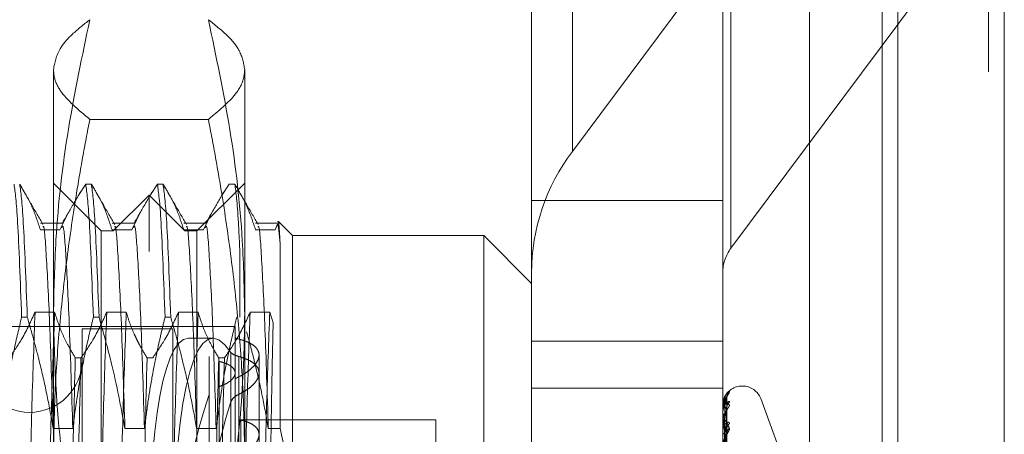
# Model space of a CAD drawing. Units: inches. Extents: x 0 to 23.4, y 0 to 16.5.
# Drawn here: x 12.1 to 12.3, y 9.7 to 9.8 of the extents above; entities that cross this region are included whole.
import ezdxf

# ---------------------------------------------------------------- set-up
doc = ezdxf.new("R2010")
doc.units = ezdxf.units.IN
doc.header["$MEASUREMENT"] = 0
doc.linetypes.add('HIDDEN', pattern=[0.07500000000000001, 0.05, -0.025])

msp = doc.modelspace()

# ---------------------------------------------------------------- linework, layer by layer
at = {"color": 7, "linetype": 'Continuous', "lineweight": 15}
for p, q in [((12.2507384073, 10.9263546017), (12.2507384073, 4.9637046017)), ((12.2726634073, 10.9263546017), (12.2726634073, 4.9637046017)), ((12.2325777292, 10.9071940678), (12.2325777292, 4.9828651356)), ((12.2474884073, 10.6559671017), (12.2474884073, 5.2340921017))]:
    msp.add_line(p, q, dxfattribs=at)
at = {"color": 7, "linetype": 'HIDDEN', "lineweight": 0}
for p, q in [((12.2694134073, 4.9637046017), (12.2694134073, 10.9263546017)), ((12.2726634073, 10.9263546017), (12.2726634073, 4.9637046017)), ((12.1969027292, 4.9828651356), (12.1969027292, 10.9071940678)), ((12.2474884073, 5.2340921017), (12.2474884073, 10.6559671017)), ((12.1837419811, 9.8283492992), (12.1837419811, 9.7473344277)), ((12.2326884221, 9.8130653361), (12.1837419811, 9.7473344277)), ((12.2163729418, 9.7273652357), (12.2163729418, 9.8083801073)), ((12.1753180835, 9.7223729377), (12.1753180835, 9.8033878093)), ((12.2146881622, 9.8033878093), (12.2146881622, 9.7223729377)), ((12.2163729418, 9.7273652357), (12.2653193827, 9.7930961442)), ((12.0768928866, 9.6829606494), (12.0768928866, 9.7642071381)), ((12.1162629654, 9.7642071381), (12.1162629654, 9.6829606494)), ((12.1087813091, 9.7539353244), (12.084374543, 9.7539353244)), ((12.0867354063, 9.7309547986), (12.0768928866, 9.7407973182)), ((12.0835351085, 9.7405911189), (12.082098702, 9.7383907614)), ((12.0835351085, 9.7405911189), (12.0846989418, 9.7405911189)), ((12.098298888, 9.7405911189), (12.0968624816, 9.7383907614)), ((12.098298888, 9.7405911189), (12.0994627214, 9.7405911189)), ((12.1162629654, 9.7407973182), (12.1064204457, 9.7309547986)), ((12.1130626675, 9.7405911189), (12.1116262611, 9.7383907614)), ((12.1130626675, 9.7405911189), (12.1142265009, 9.7405911189)), ((12.096577926, 9.7383366883), (12.0891960362, 9.7309547986)), ((12.096577926, 9.5267225151), (12.096577926, 9.7383366883)), ((12.1039598158, 9.7309547986), (12.096577926, 9.7383366883)), ((12.1753180835, 9.7372162702), (12.2146881622, 9.7372162702)), ((12.0801274852, 9.7349820022), (12.0782297009, 9.7311796543)), ((12.0948912648, 9.7349820022), (12.0929934805, 9.7311796543)), ((12.1096550443, 9.7349820022), (12.10775726, 9.7311796543)), ((12.0786041822, 9.732511147), (12.0741978012, 9.732511147)), ((12.0782297009, 9.7311796543), (12.0741978012, 9.7311796543)), ((12.0933679617, 9.732511147), (12.0889615807, 9.732511147)), ((12.0929934805, 9.7311796543), (12.0889615807, 9.7311796543)), ((12.1081317413, 9.732511147), (12.1037253602, 9.732511147)), ((12.10775726, 9.7311796543), (12.1037253602, 9.7311796543)), ((12.1235648847, 9.732511147), (12.1184891397, 9.732511147)), ((12.1225210395, 9.7311796543), (12.1184891397, 9.7311796543)), ((12.1229418109, 9.7321798257), (12.1225210395, 9.7311796543)), ((12.1261054851, 9.7299705466), (12.1232032101, 9.7328728215)), ((12.0867354063, 9.6698859333), (12.0867354063, 9.7309547986)), ((12.0891960362, 9.7309547986), (12.0867354063, 9.7309547986)), ((12.0891960362, 9.5341044048), (12.0891960362, 9.7309547986)), ((12.1039598158, 9.5341044048), (12.1039598158, 9.7309547986)), ((12.1064204457, 9.7309547986), (12.1039598158, 9.7309547986)), ((12.1064204457, 9.7309547986), (12.1064204457, 9.6698859333)), ((12.1261054851, 9.7299705466), (12.1261054851, 9.66951237)), ((12.1654755638, 9.7299705466), (12.1261054851, 9.7299705466)), ((12.1654755638, 9.66951237), (12.1654755638, 9.7299705466)), ((12.1753180835, 9.7201280269), (12.1654755638, 9.7299705466)), ((12.1235648847, 9.6902324044), (12.1235648847, 9.7280920665)), ((12.1152787134, 9.7264336468), (12.1152787134, 9.7131739811)), ((12.1753180835, 9.7223729377), (12.1753180835, 9.7082555565)), ((12.2146881622, 9.7082555565), (12.2146881622, 9.7223729377)), ((12.0715016446, 9.7131739811), (12.0703378112, 9.7131739811)), ((12.0730954424, 9.7141794391), (12.0771273422, 9.7141794391)), ((12.0862654241, 9.7131739811), (12.0851015907, 9.7131739811)), ((12.087859222, 9.7141794391), (12.0918911217, 9.7141794391)), ((12.1010292036, 9.7131739811), (12.0998653703, 9.7131739811)), ((12.1026230015, 9.7141794391), (12.1066549013, 9.7141794391)), ((12.1066549013, 9.7141794391), (12.1063087223, 9.7038656918)), ((12.117386781, 9.7141794391), (12.1214186808, 9.7141794391)), ((12.1214186808, 9.7141794391), (12.1221207147, 9.7119953822)), ((12.1142944614, 9.7112697592), (11.9637039103, 9.7112697592)), ((12.0827983985, 9.7107776332), (12.0827983985, 9.5995004618)), ((12.1014991859, 9.7107776332), (12.0827983985, 9.7107776332)), ((12.1014991859, 9.7107776332), (12.1014991859, 9.5995004618)), ((12.1142944614, 9.7112697592), (12.1142944614, 9.6723022606)), ((12.1097141089, 9.7088091293), (12.104709536, 9.7088091293)), ((12.1753180835, 9.7082555565), (12.2146881622, 9.7082555565)), ((12.1753180835, 9.6747733524), (12.1753180835, 9.7082555565)), ((12.2146881622, 9.6747733524), (12.2146881622, 9.7082555565)), ((12.0825538144, 9.7047679745), (12.0813899811, 9.7047679745)), ((12.0973175939, 9.7047679745), (12.0961537606, 9.7047679745)), ((12.1089378341, 9.680268718), (12.1089378341, 9.7050951054)), ((12.1120813735, 9.7047679745), (12.1109175401, 9.7047679745)), ((12.1134372728, 9.7058984305), (12.1134372728, 9.6808712994)), ((12.1150297394, 9.6802512781), (12.1150297394, 9.7050732384)), ((12.1192157213, 9.701680459), (12.1192157213, 9.7053780421)), ((12.1110313293, 9.7040429404), (12.1110313293, 9.6793818996)), ((12.1192157213, 9.6771280256), (12.1192157213, 9.701680459)), ((12.1110313293, 9.6742102117), (12.1110313293, 9.6988712524)), ((12.2188212034, 9.6989666096), (12.2186251701, 9.6989666096)), ((12.2186251701, 9.5661217977), (12.2186251701, 9.6987170442)), ((12.2188212034, 9.5663421592), (12.2188212034, 9.6989374057)), ((12.1089378341, 9.6972305494), (12.1089378341, 9.672404162)), ((12.1150297394, 9.6972680434), (12.1150297394, 9.6724460831)), ((12.1753180835, 9.6985142935), (12.2146881622, 9.6985142935)), ((12.2150415678, 9.661952676), (12.2155242948, 9.6967072844)), ((12.1134372728, 9.6706989504), (12.1134372728, 9.6957260814)), ((12.2146881622, 9.6949764081), (12.2146881622, 9.6949696204)), ((12.2146937803, 9.6949815832), (12.2146937803, 9.694373378)), ((12.2147549875, 9.6948203684), (12.214725489, 9.6943613026)), ((12.2150413671, 9.6618842053), (12.2155239294, 9.6964248774)), ((12.2150417712, 9.6609569774), (12.215524666, 9.6946693864)), ((12.2260867238, 9.6865787894), (12.2225207807, 9.6963761377)), ((12.2225207807, 9.5687552376), (12.2225207807, 9.6963039658)), ((12.2146881622, 9.6943358132), (12.2146881622, 9.6943593286)), ((12.2146881622, 9.6933600128), (12.2146881622, 9.6933231673)), ((12.2146937803, 9.6943165626), (12.2146937803, 9.6915283987)), ((12.2150411542, 9.6607540292), (12.2155235421, 9.6938323569)), ((12.2155430809, 9.6939846659), (12.2155496855, 9.6941119866)), ((12.1556330441, 9.6919835778), (12.1154562133, 9.6919835778)), ((12.1154562133, 9.6919835778), (12.1154562133, 9.6808756118)), ((12.1556330441, 9.6808756118), (12.1556330441, 9.6919835778)), ((12.2146881622, 9.6914613807), (12.2146881622, 9.6915143493)), ((12.2146937803, 9.6914184002), (12.2146937803, 9.686551557)), ((12.0768289682, 9.6902324044), (12.080860868, 9.6902324044)), ((12.0915927477, 9.6902324044), (12.0956246475, 9.6902324044)), ((12.1063565272, 9.6902324044), (12.110388427, 9.6902324044)), ((12.1211203068, 9.6902324044), (12.1235648847, 9.6902324044)), ((12.2146881622, 9.6895450479), (12.2146881622, 9.6894794764)), ((12.2150419936, 9.6589330201), (12.2155250724, 9.6903847654))]:
    msp.add_line(p, q, dxfattribs=at)
for centre, radius, start, end in [((12.2170723635, 9.7221840562), 0.041754707185057, 142.9626007625, 179.7408159623), ((12.2230390182, 9.7223351614), 0.0083509414369641, 142.9626007624, 179.7408159624), ((12.0719716268, 9.7043799954), 0.0108267716535444, 180, 0), ((12.2186251701, 9.6950296017), 0.0039370078740166, 90, 155.1326554462), ((12.2188212034, 9.6950296017), 0.0039370078740166, 20, 90), ((12.2170252087, 9.6964945635), 0.001482159502425, 131.2967969498, 179.6252444532), ((12.2146955722, 9.6949740009), 7.7911514475e-06, 103.2965124305, 162.0030773755), ((12.2150479373, 9.6962401058), 0.0013204435687922, 254.1889807585, 272.4642630263), ((12.2150681393, 9.6939441588), 0.0005628041074526, 86.2741810978, 132.4657779049), ((12.2168578816, 9.6945868223), 0.001314860044825, 128.0735682676, 179.4556516321), ((12.2147261241, 9.6943364468), 3.79671924756e-05, 180.9562968162, 211.5822546995), ((12.2151075396, 9.6935652188), 0.0004842172029908, 209.9921896341, 269.6653428386), ((12.2151652514, 9.6913495896), 0.000504737337364, 96.8888426196, 160.9479794651), ((12.2148573538, 9.6914616386), 0.0001691917864862, 180.0873428635, 194.8066936632), ((12.2166883092, 9.690219911), 0.0011454738117759, 124.0437608876, 178.8136017628), ((12.2152384074, 9.6895998006), 0.0005632474569842, 192.3349210372, 256.268843289), ((12.2169029581, 9.6892137409), 0.0013602121701151, 128.9948837359, 178.7283424122)]:
    msp.add_arc(centre, radius, start, end, dxfattribs=at)
for centre, major_axis, start_param, end_param in [((12.1156638163, 9.6325296017), (-0.006119838817781443, 0.07627272379800056), 5.992688173929578, 8.817023023955267), ((12.1106592433, 9.6325296017), (-0.006119838817779667, 0.07627272379799878), 6.269828927529625, 8.853219087825341), ((12.1106592433, 9.6325296017), (0.006119838817779667, 0.07627272379799878), 0.5715588729440512, 1.739927536831475), ((12.1156638163, 9.6325296017), (0.006119838817779667, 0.07627272379800056), 0.6077549368136047, 1.783495060416571)]:
    msp.add_ellipse(centre, major_axis=major_axis, ratio=0.1664730181, start_param=start_param, end_param=end_param, dxfattribs=at)
for points, knots in [([(12.07689288664358, 9.764207138098765), (12.07716387784347, 9.765628681123827), (12.07762750645472, 9.76806074540788), (12.08058104587636, 9.77148579736652), (12.08310902020277, 9.77348042589963), (12.08437454295394, 9.774478951779583)], [0, 0, 0, 0, 0.4126342329939872, 0.7059603281418566, 1, 1, 1, 1]), ([(12.08437454295394, 9.774478951779583), (12.08279300207669, 9.766975867805801), (12.079623929309, 9.751941277529248), (12.07726083028297, 9.731641100658518), (12.07699823876902, 9.71889132166248), (12.07689288664358, 9.713776090420462)], [0, 0, 0, 0, 0.3736449977978019, 0.748705395061784, 1, 1, 1, 1]), ([(12.10878130907338, 9.774478951779583), (12.1101161966132, 9.773421620414313), (12.11278925150157, 9.771304359828479), (12.11561837990327, 9.767877013059392), (12.11603508757334, 9.765504534791377), (12.11626296538374, 9.764207138098767)], [0, 0, 0, 0, 0.3113120398226971, 0.6233889710096301, 1, 1, 1, 1]), ([(12.11626296538374, 9.713776090420465), (12.11615978252225, 9.718836452996591), (12.115901008252, 9.731527433008372), (12.11355278098912, 9.751828694468598), (12.11037414542644, 9.766917730863241), (12.10878130907338, 9.774478951779583)], [0, 0, 0, 0, 0.2485997764217692, 0.6234681302061849, 1, 1, 1, 1]), ([(12.08437454295395, 9.753935324417945), (12.08200969988913, 9.755916352283672), (12.07845734948226, 9.758892154462492), (12.07701149038757, 9.76233473865254), (12.07692031065667, 9.76377419470929), (12.07689288664358, 9.764207138098765)], [0, 0, 0, 0, 0.582022491936116, 0.8742854300997018, 1, 1, 1, 1]), ([(12.11626296538374, 9.764207138098767), (12.11623122484952, 9.763741671096742), (12.1161163819369, 9.76205752848365), (12.11444932341237, 9.758615423151001), (12.1108864378191, 9.755673536388931), (12.10878130907338, 9.753935324417942)], [0, 0, 0, 0, 0.1351523499138352, 0.4890053016845367, 1, 1, 1, 1]), ([(12.07689288664358, 9.682960649378002), (12.07695185973381, 9.687565396279034), (12.07706990109012, 9.696782321617619), (12.07801367103731, 9.710608610851743), (12.07948033819877, 9.724425927869838), (12.0811957121987, 9.736249685715006), (12.08286700353939, 9.746083301603935), (12.08387198593284, 9.751317754915636), (12.08437454295395, 9.753935324417945)], [0, 0, 0, 0, 0.1934452223929687, 0.3872026433206902, 0.5818069285260181, 0.7766484131782625, 0.888309577496853, 1, 1, 1, 1]), ([(12.10878130907338, 9.753935324417942), (12.10928374116622, 9.751318422168998), (12.1102887296846, 9.746083970087891), (12.11195482814145, 9.7362809944386), (12.11366420210696, 9.724507548475865), (12.11513210898255, 9.710723556675516), (12.11608363356808, 9.696866583802914), (12.11620315654549, 9.68759840860441), (12.11626296538374, 9.682960649378003)], [0, 0, 0, 0, 0.1116619868652597, 0.2233516058016722, 0.4168900886456047, 0.610644710646511, 0.8051681105638393, 1, 1, 1, 1]), ([(12.06877132896187, 9.74059111891215), (12.06901288410145, 9.738826775376765), (12.06950262580486, 9.735249651702507), (12.07005691426218, 9.720598665972684), (12.07033781120568, 9.713173981124054)], [0, 0, 0, 0, 0.4932296716721887, 1, 1, 1, 1]), ([(12.07150164455312, 9.713173981124056), (12.07122074760962, 9.720598665972684), (12.07066645915231, 9.735249651702507), (12.07017671744889, 9.738826775376765), (12.06993516230932, 9.74059111891215)], [0, 0, 0, 0, 0.5067703283277808, 0.9999999999999999, 0.9999999999999999, 0.9999999999999999, 0.9999999999999999]), ([(12.0741978011642, 9.731179654325434), (12.07371175442848, 9.73265924108984), (12.07298278110556, 9.73487832662407), (12.07145291906875, 9.738010945435533), (12.07048017539149, 9.739664601345813), (12.06993516230932, 9.740591118912146)], [0, 0, 0, 0, 0.4680233101994055, 0.7019417734271015, 1, 1, 1, 1]), ([(12.0747309367665, 9.732286550371885), (12.0739330222326, 9.733666255298557), (12.07233718387409, 9.736425681216824), (12.0707413724147, 9.739185425024619), (12.06994346203974, 9.740565304961905)], [0, 0, 0, 0, 0.4999970890822877, 0.9999999999999999, 0.9999999999999999, 0.9999999999999999, 0.9999999999999999]), ([(12.08253951076653, 9.739153017513862), (12.08204952501181, 9.738305732050863), (12.0807616735604, 9.736078773812194), (12.07947380298963, 9.733851602565817), (12.07867592544788, 9.732471797824973)], [0, 0, 0, 0, 0.3804676029791488, 1, 1, 1, 1]), ([(12.08353510848943, 9.740591118912146), (12.08377666362901, 9.738826775376761), (12.08426640533242, 9.735249651702507), (12.08482069378974, 9.720598665972684), (12.08510159073324, 9.713173981124056)], [0, 0, 0, 0, 0.4932296716721716, 0.9999999999999999, 0.9999999999999999, 0.9999999999999999, 0.9999999999999999]), ([(12.08626542408068, 9.713173981124054), (12.08598452713718, 9.720598665972682), (12.08543023867987, 9.735249651702507), (12.08494049697645, 9.738826775376761), (12.08469894183688, 9.740591118912146)], [0, 0, 0, 0, 0.506770328327803, 0.9999999999999999, 0.9999999999999999, 0.9999999999999999, 0.9999999999999999]), ([(12.08896158069176, 9.731179654325434), (12.08847553395604, 9.732659241089838), (12.08774656063312, 9.734878326624067), (12.08621669859631, 9.738010945435537), (12.08524395491905, 9.739664601345813), (12.08469894183688, 9.740591118912144)], [0, 0, 0, 0, 0.4680233101994502, 0.7019417734272999, 1, 1, 1, 1]), ([(12.08949471629406, 9.732286550371896), (12.08869680176016, 9.733666255298564), (12.08710096340165, 9.736425681216826), (12.08550515194227, 9.739185425024615), (12.0847072415673, 9.740565304961898)], [0, 0, 0, 0, 0.4999970890823061, 1, 1, 1, 1]), ([(12.09730329029409, 9.739153017513868), (12.09681330453937, 9.738305732050865), (12.09552545308796, 9.736078773812197), (12.09423758251719, 9.733851602565819), (12.09343970497543, 9.732471797824976)], [0, 0, 0, 0, 0.3804676029796503, 1, 1, 1, 1]), ([(12.09829888801699, 9.740591118912146), (12.09854044315657, 9.738826775376761), (12.09903018485998, 9.735249651702505), (12.09958447331729, 9.720598665972682), (12.0998653702608, 9.713173981124054)], [0, 0, 0, 0, 0.4932296716722031, 0.9999999999999999, 0.9999999999999999, 0.9999999999999999, 0.9999999999999999]), ([(12.10102920360824, 9.713173981124053), (12.10074830666474, 9.72059866597268), (12.10019401820743, 9.735249651702503), (12.09970427650401, 9.738826775376761), (12.09946272136443, 9.740591118912144)], [0, 0, 0, 0, 0.5067703283278642, 0.9999999999999999, 0.9999999999999999, 0.9999999999999999, 0.9999999999999999]), ([(12.10372536021932, 9.731179654325436), (12.1032393134836, 9.73265924108984), (12.10251034016068, 9.734878326624068), (12.10098047812387, 9.738010945435533), (12.10000773444661, 9.739664601345813), (12.09946272136444, 9.740591118912144)], [0, 0, 0, 0, 0.4680233101994578, 0.7019417734271183, 1, 1, 1, 1]), ([(12.10425849582162, 9.732286550371887), (12.10346058128772, 9.733666255298557), (12.10186474292921, 9.736425681216822), (12.10026893146982, 9.739185425024617), (12.09947102109486, 9.740565304961901)], [0, 0, 0, 0, 0.4999970890823097, 1, 1, 1, 1]), ([(12.11206706982166, 9.739153017513882), (12.11157708406694, 9.738305732050874), (12.11028923261552, 9.7360787738122), (12.10900136204475, 9.733851602565815), (12.108203484503, 9.73247179782497)], [0, 0, 0, 0, 0.3804676029811824, 0.9999999999999999, 0.9999999999999999, 0.9999999999999999, 0.9999999999999999]), ([(12.11527871341524, 9.726433646842596), (12.11517381679485, 9.728632889434532), (12.11480268988006, 9.736413865742746), (12.11446718062655, 9.738846239706179), (12.11422650089199, 9.740591118912144)], [0, 0, 0, 0, 0.2826435276015866, 1, 1, 1, 1]), ([(12.11848913974688, 9.731179654325434), (12.11803497176812, 9.732571590861511), (12.11729225691145, 9.734847867466735), (12.11576484226985, 9.737981003152917), (12.11473946690946, 9.739720765487744), (12.114226500892, 9.740591118912148)], [0, 0, 0, 0, 0.4402664732983436, 0.719981297465232, 0.9999999999999999, 0.9999999999999999, 0.9999999999999999, 0.9999999999999999]), ([(12.11902227534918, 9.732286550371889), (12.11822436081528, 9.73366625529856), (12.11662852245677, 9.736425681216826), (12.11503271099738, 9.739185425024623), (12.11423480062241, 9.740565304961907)], [0, 0, 0, 0, 0.4999970890823108, 0.9999999999999999, 0.9999999999999999, 0.9999999999999999, 0.9999999999999999]), ([(12.07682896819478, 9.69023240443351), (12.07660314082065, 9.697493275378662), (12.07615098289467, 9.712031195593179), (12.075447768602, 9.72557758414757), (12.07501141218703, 9.732259296683592), (12.07476323339826, 9.73180231609576), (12.07472679691702, 9.731735224283835)], [0, 0, 0, 0, 0.3172086833688744, 0.6351241559040993, 0.9464305877326308, 1, 1, 1, 1]), ([(12.08086086796005, 9.690232404433509), (12.08063499314815, 9.697480533677332), (12.08018274024092, 9.711992942098744), (12.07948023457608, 9.725729666830281), (12.07899321191726, 9.732582527775953), (12.07869252590044, 9.731802210501927), (12.0786041822165, 9.731572947753502)], [0, 0, 0, 0, 0.2948179502689031, 0.5902927997471262, 0.8796251192866998, 1, 1, 1, 1]), ([(12.09159274772234, 9.69023240443351), (12.09136692034821, 9.697493275378662), (12.09091476242222, 9.712031195593175), (12.09021154812956, 9.725577584147572), (12.08977519171459, 9.732259296683596), (12.08952701292582, 9.731802316095758), (12.08949057644457, 9.731735224283833)], [0, 0, 0, 0, 0.3172086833685689, 0.6351241559034687, 0.9464305877316702, 1, 1, 1, 1]), ([(12.09562464748761, 9.69023240443351), (12.0953987726757, 9.697480533677334), (12.09494651976848, 9.711992942098744), (12.09424401410364, 9.725729666830283), (12.09375699144482, 9.73258252777595), (12.093456305428, 9.731802210501925), (12.09336796174406, 9.7315729477535)], [0, 0, 0, 0, 0.2948179502689012, 0.5902927997471158, 0.8796251192866844, 1, 1, 1, 1]), ([(12.1063565272499, 9.69023240443351), (12.10613069987576, 9.697493275378664), (12.10567854194978, 9.712031195593179), (12.10497532765712, 9.725577584147572), (12.10453897124214, 9.732259296683594), (12.10429079245338, 9.731802316095763), (12.10425435597213, 9.731735224283838)], [0, 0, 0, 0, 0.3172086833689569, 0.6351241559042682, 0.9464305877329143, 1, 1, 1, 1]), ([(12.11038842701517, 9.690232404433509), (12.11016255220326, 9.69748053367733), (12.10971029929604, 9.711992942098743), (12.1090077936312, 9.725729666830281), (12.10852077097238, 9.732582527775953), (12.10822008495556, 9.731802210501925), (12.10813174127162, 9.7315729477535)], [0, 0, 0, 0, 0.2948179502689177, 0.5902927997471521, 0.8796251192867404, 1, 1, 1, 1]), ([(12.12112030677746, 9.690232404433509), (12.12089447940332, 9.69749327537866), (12.12044232147734, 9.712031195593177), (12.11973910718468, 9.725577584147572), (12.1193027507697, 9.732259296683598), (12.11905457198094, 9.731802316095765), (12.11901813549969, 9.73173522428384)], [0, 0, 0, 0, 0.3172086833688744, 0.6351241559041024, 0.9464305877326179, 1, 1, 1, 1]), ([(12.12356488467508, 9.728092066467626), (12.12339957954222, 9.730068785448589), (12.12315321471096, 9.733014816402113), (12.12288893322446, 9.732059218900456), (12.12280197853422, 9.731744805333893)], [0, 0, 0, 0, 0.6709769897698795, 0.9999999999999999, 0.9999999999999999, 0.9999999999999999, 0.9999999999999999]), ([(12.12356488467508, 9.728092066467628), (12.1235114309087, 9.729113403670734), (12.12340384524136, 9.731169035144603), (12.12325745252551, 9.732758417911208), (12.12315227816764, 9.732872140389091), (12.12310111513235, 9.732927461736114)], [0, 0, 0, 0, 0.3364772950423369, 0.67722326752379, 1, 1, 1, 1]), ([(12.06609708843249, 9.690232404433505), (12.06658306848921, 9.693837705419806), (12.0673119460503, 9.699244970499024), (12.0688318173001, 9.706881391886819), (12.06979692627461, 9.710913967532262), (12.07033781120567, 9.713173981124054)], [0, 0, 0, 0, 0.4679312626688453, 0.7018078062599854, 1, 1, 1, 1]), ([(12.06779003487648, 9.70476797454307), (12.0686921200413, 9.706083308993929), (12.07082304243071, 9.709190416548942), (12.07226430865396, 9.712354696479716), (12.07309544243643, 9.714179439129783)], [0, 0, 0, 0, 0.4233308398793169, 1, 1, 1, 1]), ([(12.07309544243643, 9.714179439129781), (12.07288073426617, 9.70820890409532), (12.07245287724115, 9.696311194965407), (12.07184414772236, 9.67179487559043), (12.07114259455697, 9.644471386148517), (12.07069021398107, 9.625661396462663), (12.07046427540586, 9.616266867838668)], [0, 0, 0, 0, 0.2488732081655752, 0.4959389776447584, 0.7482499575043492, 1, 1, 1, 1]), ([(12.07150164455312, 9.713173981124056), (12.07196109325896, 9.711575614720154), (12.07288020356068, 9.70837814129372), (12.07426475600091, 9.702961444142224), (12.07564614553304, 9.696921487099232), (12.07643453371822, 9.692463004932852), (12.07682896819478, 9.690232404433505)], [0, 0, 0, 0, 0.2113356016542121, 0.4227691277151359, 0.7112085629349743, 1, 1, 1, 1]), ([(12.0771273422017, 9.714179439129783), (12.07691263403144, 9.70820890409532), (12.07648477700642, 9.696311194965407), (12.07587604748763, 9.67179487559043), (12.07517449432224, 9.644471386148519), (12.07472211374634, 9.625661396462664), (12.07449617517113, 9.616266867838668)], [0, 0, 0, 0, 0.2488732081655955, 0.4959389776447843, 0.7482499575043595, 0.9999999999999999, 0.9999999999999999, 0.9999999999999999, 0.9999999999999999]), ([(12.07689288664358, 9.713776090420462), (12.07701419451018, 9.708287221887849), (12.0773323426147, 9.693891839554338), (12.07997155047142, 9.673605601379302), (12.08311451682265, 9.658949079579088), (12.08437454295394, 9.653073229061338)], [0, 0, 0, 0, 0.2696511306391874, 0.7072006004789044, 1, 1, 1, 1]), ([(12.0771273422017, 9.714179439129783), (12.07761338893742, 9.712699852365377), (12.07834236226035, 9.710480766831148), (12.07987222429715, 9.707348148019678), (12.08084496797441, 9.7056944921094), (12.08138998105659, 9.704767974543069)], [0, 0, 0, 0, 0.4680233101993697, 0.7019417734271051, 1, 1, 1, 1]), ([(12.08086086796005, 9.690232404433505), (12.08134684801677, 9.693837705419808), (12.08207572557786, 9.699244970499025), (12.08359559682765, 9.706881391886819), (12.08456070580217, 9.710913967532262), (12.08510159073323, 9.713173981124056)], [0, 0, 0, 0, 0.4679312626688275, 0.7018078062599413, 0.9999999999999999, 0.9999999999999999, 0.9999999999999999, 0.9999999999999999]), ([(12.08255381440403, 9.704767974543072), (12.08345589956886, 9.70608330899393), (12.08558682195827, 9.709190416548944), (12.08702808818152, 9.712354696479716), (12.08785922196399, 9.71417943912978)], [0, 0, 0, 0, 0.4233308398793673, 0.9999999999999999, 0.9999999999999999, 0.9999999999999999, 0.9999999999999999]), ([(12.08785922196399, 9.714179439129783), (12.08764451379373, 9.708208904095322), (12.08721665676872, 9.696311194965407), (12.08660792724992, 9.671794875590429), (12.08590637408454, 9.644471386148517), (12.08545399350863, 9.625661396462661), (12.08522805493342, 9.616266867838666)], [0, 0, 0, 0, 0.2488732081656222, 0.4959389776447856, 0.7482499575043573, 1, 1, 1, 1]), ([(12.08626542408068, 9.713173981124054), (12.08717259216999, 9.709972549338959), (12.08931824767235, 9.70240044687409), (12.09076035389226, 9.69468551642694), (12.09159274772234, 9.690232404433502)], [0, 0, 0, 0, 0.4227929825237532, 0.9999999999999999, 0.9999999999999999, 0.9999999999999999, 0.9999999999999999]), ([(12.09189112172926, 9.714179439129783), (12.091676413559, 9.708208904095322), (12.09124855653398, 9.696311194965407), (12.09063982701519, 9.671794875590429), (12.0899382738498, 9.644471386148517), (12.0894858932739, 9.625661396462661), (12.08925995469869, 9.616266867838666)], [0, 0, 0, 0, 0.2488732081656264, 0.4959389776447852, 0.7482499575043591, 1, 1, 1, 1]), ([(12.09189112172926, 9.71417943912978), (12.09211630877519, 9.713439269925015), (12.09256690462955, 9.711958202602421), (12.09332538910335, 9.710116825136875), (12.09400792804538, 9.708648709139105), (12.09461318875172, 9.707450882828109), (12.09531802645694, 9.70615627313272), (12.09587515661999, 9.705230783800124), (12.09615376058415, 9.704767974543067)], [0, 0, 0, 0, 0.2339077656815591, 0.4680458819701084, 0.5849876935898968, 0.7019532034394244, 0.8509558007581287, 1, 1, 1, 1]), ([(12.09562464748761, 9.690232404433505), (12.09585020493158, 9.69203597303814), (12.09630153261519, 9.695644811772297), (12.09705670622171, 9.700132146421367), (12.0977351433365, 9.703710163261958), (12.09833634064751, 9.706630417498845), (12.09903608763694, 9.709787485293486), (12.0995889177925, 9.712045047387498), (12.09986537026079, 9.713173981124054)], [0, 0, 0, 0, 0.2338660973214946, 0.4679528288811525, 0.584874348396218, 0.7018186938690582, 0.8508891795291443, 1, 1, 1, 1]), ([(12.09731759393159, 9.704767974543067), (12.09821967909642, 9.706083308993927), (12.10035060148583, 9.709190416548942), (12.10179186770908, 9.712354696479716), (12.10262300149155, 9.71417943912978)], [0, 0, 0, 0, 0.423330839879327, 1, 1, 1, 1]), ([(12.10262300149155, 9.714179439129783), (12.10240829332129, 9.70820890409532), (12.10198043629627, 9.696311194965405), (12.10137170677748, 9.671794875590429), (12.10067015361209, 9.644471386148517), (12.10021777303619, 9.625661396462661), (12.09999183446098, 9.616266867838664)], [0, 0, 0, 0, 0.2488732081656152, 0.495938977644772, 0.7482499575043533, 1, 1, 1, 1]), ([(12.10102920360823, 9.713173981124053), (12.10148865231408, 9.711575614720148), (12.1024077626158, 9.708378141293718), (12.10379231505603, 9.702961444142224), (12.10517370458816, 9.696921487099232), (12.10596209277334, 9.692463004932852), (12.1063565272499, 9.690232404433505)], [0, 0, 0, 0, 0.2113356016540703, 0.4227691277149636, 0.7112085629349104, 1, 1, 1, 1]), ([(12.10665490125682, 9.714179439129783), (12.10714094799254, 9.712699852365377), (12.10786992131546, 9.710480766831148), (12.10939978335227, 9.707348148019678), (12.11037252702953, 9.7056944921094), (12.1109175401117, 9.704767974543067)], [0, 0, 0, 0, 0.468023310199513, 0.7019417734272901, 1, 1, 1, 1]), ([(12.10878130907338, 9.65307322906134), (12.11072266505742, 9.6624627437236), (12.11409445011046, 9.678770636481891), (12.11603220376036, 9.699095830609469), (12.11620265967879, 9.709939649144886), (12.11626296538374, 9.713776090420465)], [0, 0, 0, 0, 0.4672421234112892, 0.8115152608871474, 1, 1, 1, 1]), ([(12.11038842701517, 9.690232404433505), (12.11087440707189, 9.693837705419806), (12.11160328463298, 9.699244970499024), (12.11312315588277, 9.706881391886817), (12.11408826485729, 9.710913967532262), (12.11462914978835, 9.713173981124056)], [0, 0, 0, 0, 0.4679312626687561, 0.7018078062599451, 1, 1, 1, 1]), ([(12.11208137345915, 9.704767974543067), (12.11298345862398, 9.706083308993927), (12.11511438101338, 9.70919041654894), (12.11655564723664, 9.712354696479716), (12.11738678101911, 9.714179439129783)], [0, 0, 0, 0, 0.4233308398794241, 1, 1, 1, 1]), ([(12.11738678101911, 9.714179439129783), (12.11717207284885, 9.70820890409532), (12.11674421582383, 9.696311194965407), (12.11613548630504, 9.67179487559043), (12.11543393313965, 9.644471386148517), (12.11498155256374, 9.625661396462661), (12.11475561398854, 9.616266867838666)], [0, 0, 0, 0, 0.2488732081655923, 0.4959389776447607, 0.7482499575043462, 1, 1, 1, 1]), ([(12.12141868078438, 9.71417943912978), (12.12120397261411, 9.708208904095319), (12.1207761155891, 9.696311194965405), (12.1201673860703, 9.671794875590429), (12.11946583290492, 9.644471386148517), (12.11901345232901, 9.625661396462661), (12.11878751375381, 9.616266867838664)], [0, 0, 0, 0, 0.2488732081655897, 0.4959389776447514, 0.7482499575043421, 0.9999999999999999, 0.9999999999999999, 0.9999999999999999, 0.9999999999999999]), ([(12.1221207147186, 9.711995382166178), (12.12205536381948, 9.70914222360868), (12.12192348218078, 9.703384395772114), (12.12172936586012, 9.692254267631139), (12.12150778917444, 9.678815563846067), (12.12125425627056, 9.663049429703614), (12.12099113528709, 9.64617122885666), (12.12080175653785, 9.633690180505601), (12.12070110875105, 9.62693889102721), (12.12068747952662, 9.626024664868549)], [0, 0, 0, 0, 0.1359025450860429, 0.2742586650506746, 0.4450185923286495, 0.6205828724833774, 0.7938195301146681, 0.9720800626936044, 1, 1, 1, 1]), ([(12.11429446144673, 9.708839688392276), (12.11487760050987, 9.708693562722601), (12.11606064664069, 9.708397109579519), (12.11742751489353, 9.707808770084492), (12.11845867730235, 9.70710414700242), (12.11907673642098, 9.706294846472327), (12.11928512605889, 9.705384444515175), (12.11907697806217, 9.704416589880296), (12.11846285772026, 9.703401628078563), (12.11746077605957, 9.70238781936115), (12.11609207471747, 9.701382863814494), (12.11489942606199, 9.700788199154548), (12.11429446144673, 9.700486558704483)], [0, 0, 0, 0, 0.0989801719393805, 0.2008064916993357, 0.2997938226401871, 0.4017097055952178, 0.4996427094313023, 0.6004740533864916, 0.6974868716473361, 0.797266847098883, 0.8971646986892569, 1, 1, 1, 1]), ([(12.11665407299375, 9.710169985577151), (12.11695621857914, 9.709068740022799), (12.11756057977091, 9.706865993705039), (12.11867186087829, 9.702454352344347), (12.11993755345219, 9.696921473646496), (12.12072589542245, 9.692463000446782), (12.12112030677746, 9.6902324044335)], [0, 0, 0, 0, 0.1673312585900311, 0.3347012955004798, 0.6671477944526722, 1, 1, 1, 1]), ([(12.07982349881278, 9.639208444529208), (12.08010439575628, 9.651456133826319), (12.08065868421359, 9.675624260120383), (12.081148425917, 9.69514149512821), (12.08138998105658, 9.704767974543069)], [0, 0, 0, 0, 0.5067703283278303, 1, 1, 1, 1]), ([(12.08255381440403, 9.704767974543074), (12.08231225926445, 9.695141495128214), (12.08182251756104, 9.675624260120385), (12.08126822910373, 9.651456133826319), (12.08098733216023, 9.639208444529208)], [0, 0, 0, 0, 0.4932296716722459, 1, 1, 1, 1]), ([(12.09458727834034, 9.639208444529212), (12.09486817528384, 9.65145613382632), (12.09542246374115, 9.675624260120383), (12.09591220544456, 9.695141495128208), (12.09615376058414, 9.704767974543067)], [0, 0, 0, 0, 0.5067703283277617, 0.9999999999999999, 0.9999999999999999, 0.9999999999999999, 0.9999999999999999]), ([(12.1093510578679, 9.639208444529208), (12.1096319548114, 9.651456133826319), (12.11018624326871, 9.675624260120383), (12.11067598497212, 9.69514149512821), (12.1109175401117, 9.70476797454307)], [0, 0, 0, 0, 0.5067703283277785, 1, 1, 1, 1]), ([(12.11208137345915, 9.704767974543072), (12.11183981831957, 9.69514149512821), (12.11135007661615, 9.675624260120383), (12.11079578815884, 9.65145613382632), (12.11051489121534, 9.63920844452921)], [0, 0, 0, 0, 0.4932296716722237, 1, 1, 1, 1]), ([(12.11502973939752, 9.705073238358613), (12.11464208001926, 9.705198716210951), (12.1138736917385, 9.705447428654493), (12.11358186839436, 9.705749003208084), (12.11343727277217, 9.705898430459492)], [0, 0, 0, 0, 0.5045097484927464, 1, 1, 1, 1]), ([(12.11502973939752, 9.705073238358613), (12.11564129875066, 9.704881417786343), (12.11673964135281, 9.704536913683159), (12.11791626463294, 9.703872930886394), (12.1187069199725, 9.70317104298339), (12.11916196279356, 9.702373271488797), (12.11926715922977, 9.701517808491506), (12.11902418458714, 9.7006115188656), (12.11845093928297, 9.699698993591698), (12.11754761981654, 9.698795395100197), (12.11641147171242, 9.697967763787663), (12.1154704628586, 9.697491229307591), (12.11502973939752, 9.697268043389066)], [0, 0, 0, 0, 0.1232501764375413, 0.2213536900540786, 0.3223281979788677, 0.4199127237181466, 0.5203889648480583, 0.6169435141690373, 0.7162947553399583, 0.812980308371514, 0.9124089370157158, 1, 1, 1, 1]), ([(12.11103132933921, 9.704042940391622), (12.11120248667354, 9.704000264318834), (12.11204688201846, 9.703789724248546), (12.11330127219436, 9.703270512918015), (12.11425694828574, 9.702366256767245), (12.1143832257786, 9.701312221933334), (12.11366669817417, 9.700234084860115), (12.1124282388083, 9.69939251529486), (12.11140089446613, 9.699009157274064), (12.11103132933921, 9.698871252435543)], [0, 0, 0, 0, 0.0438031294336488, 0.2161003426032255, 0.388585871301008, 0.560514281641282, 0.7318812576175953, 0.9035500240864978, 1, 1, 1, 1]), ([(12.11343727277217, 9.695726081407646), (12.11358637934939, 9.696029080843351), (12.11388051312043, 9.69662679000084), (12.11465022237445, 9.69705627780227), (12.11502973939752, 9.697268043389066)], [0, 0, 0, 0, 0.5069345716173872, 1, 1, 1, 1]), ([(12.21604704321671, 9.697794429094273), (12.21605802158861, 9.69781855388398), (12.21607041390162, 9.69784578578575), (12.21600143182226, 9.697812993255281), (12.21591955472441, 9.697755474717319), (12.21572418454387, 9.697583209191881), (12.21544144612211, 9.697285515057409), (12.21505537374103, 9.696676661641437), (12.21475056383802, 9.695879808071698), (12.21470923056123, 9.695276922323831), (12.21468816223413, 9.694969620432364)], [0, 0, 0, 0, 0.1194461009598386, 0.1348299623656971, 0.2536738278702986, 0.281754655032594, 0.4371652095511694, 0.6109336935283479, 0.8016857882136565, 1, 1, 1, 1]), ([(12.21468816223414, 9.693360012771407), (12.21468866171187, 9.693406374903066), (12.21468974045038, 9.693506504725672), (12.21470023438574, 9.693698125336416), (12.21473673996174, 9.694088180505172), (12.21485581664054, 9.69479114839581), (12.21505636344556, 9.695571621149144), (12.21534554111785, 9.696437984328126), (12.2156777536604, 9.697206576857543), (12.21592360981697, 9.697597942085952), (12.21604704321671, 9.697794429094273)], [0, 0, 0, 0, 0.0132025401102526, 0.0285139606794059, 0.0541642800158572, 0.1335656119398835, 0.3075826695260789, 0.4871063898433796, 0.7424990169526069, 1, 1, 1, 1]), ([(12.21554308091208, 9.69671163898618), (12.21538949885704, 9.696376392671205), (12.21513182159653, 9.695813922322625), (12.21485254901953, 9.694729807901643), (12.21472651153335, 9.69389629063505), (12.21470195488452, 9.693617223477421), (12.21469486975469, 9.693486287311291), (12.21469411472443, 9.693419159507954), (12.21469378029798, 9.693389426510073)], [0, 0, 0, 0, 0.5273188798747172, 0.8847263069761971, 0.9590362595961768, 0.9800473728111805, 0.9911623590761434, 1, 1, 1, 1]), ([(12.21554308091208, 9.696504257796395), (12.21538949885703, 9.696501429100255), (12.21513182159652, 9.696496683163813), (12.21485254901954, 9.69600452383815), (12.21472651153335, 9.695429083123502), (12.21470195488451, 9.695197222502406), (12.21469486975468, 9.69507857709312), (12.21469411472443, 9.695011357052024), (12.21469378029797, 9.694981583199164)], [0, 0, 0, 0, 0.5273188798742361, 0.884726306975585, 0.9590362595957882, 0.9800473728103591, 0.9911623590753367, 1, 1, 1, 1]), ([(12.21604704321671, 9.697608111437095), (12.21605802137742, 9.697596635910033), (12.21607041345204, 9.697583682411597), (12.216001432443, 9.697478427428983), (12.21591953907193, 9.697376954990474), (12.21572421642716, 9.697134155048495), (12.21544054792147, 9.6967680970055), (12.21505914817124, 9.696097816453388), (12.21479238520885, 9.695417830217062), (12.21475493438571, 9.694971502833477), (12.21474219218293, 9.694819645182532)], [0, 0, 0, 0, 0.1327095748621485, 0.1498016832736742, 0.2818421495526073, 0.3130411138105757, 0.4857086890020563, 0.6787726856324287, 0.8907061785300178, 1, 1, 1, 1]), ([(12.21554942381802, 9.696498600045892), (12.21554917145787, 9.696500639350738), (12.21553532596495, 9.696612523820702), (12.21558240311063, 9.69680944389926), (12.21565496278416, 9.697031422838073), (12.21571905162612, 9.697149864647349), (12.21574028044495, 9.697182749378872), (12.21573241312748, 9.697170550128561), (12.21569165556812, 9.697112870564844), (12.21558598383949, 9.69696738378769), (12.21536965424052, 9.696655487446765), (12.21505001117349, 9.696076808177159), (12.21477282528939, 9.695415660427338), (12.21475887470825, 9.694950095520834), (12.21475498745406, 9.694820368370566)], [0, 0, 0, 0, 0.0015362243749927, 0.0842834509493832, 0.1497126366118379, 0.1955543093842139, 0.2304062088729972, 0.2624966587298677, 0.3084903753144309, 0.3817876418514545, 0.4865419226597912, 0.6588825159135007, 0.90494945280807, 1, 1, 1, 1]), ([(12.21504380030307, 9.66192875903266), (12.21505748457803, 9.662910434970147), (12.21512590604794, 9.667818821480136), (12.21529035984248, 9.679411686024423), (12.21544541628735, 9.690026033323706), (12.21554308091208, 9.69671163898618)], [0, 0, 0, 0, 0.0846963374232601, 0.4234822757475906, 1, 1, 1, 1]), ([(12.21504380030307, 9.661913680059216), (12.21505748457803, 9.662890832790607), (12.21512590604794, 9.667776603238663), (12.21529035984248, 9.679309713513087), (12.21544541628734, 9.689859387554362), (12.21554308091208, 9.696504257796395)], [0, 0, 0, 0, 0.0846963374236571, 0.4234822757477018, 1, 1, 1, 1]), ([(12.21505419168932, 9.69668690684814), (12.21505439862914, 9.69668750189824), (12.21513660323641, 9.69692387912029), (12.2153469946278, 9.697173802590866), (12.215677335003, 9.697540426271756), (12.21592346988259, 9.697585487970152), (12.21604704321671, 9.697608111437095)], [0, 0, 0, 0, 0.0006539016016046, 0.2597553445794691, 0.6283562074249975, 1, 1, 1, 1]), ([(12.21510471139907, 9.69492088335721), (12.21512896780474, 9.695283719370448), (12.21516199373958, 9.695777733145356), (12.21533411130189, 9.696331179878632), (12.21544023789052, 9.69657480631953), (12.21551022412485, 9.696695575518225), (12.21552065088804, 9.696706184138103), (12.21552174873859, 9.696707301136641)], [0, 0, 0, 0, 0.5017127957394018, 0.6830993151164617, 0.8660452506867707, 0.9858956904007797, 0.9999999999999999, 0.9999999999999999, 0.9999999999999999, 0.9999999999999999]), ([(12.21552151449062, 9.696424946026589), (12.21553363427007, 9.696454650171814), (12.2155546023273, 9.696506040398805), (12.21554650000038, 9.69650478680048), (12.21554308091208, 9.696504257796477)], [0, 0, 0, 0, 0.5780115590763806, 1, 1, 1, 1]), ([(12.21552174873859, 9.696707301136641), (12.21553375001082, 9.696722753876847), (12.21555459074817, 9.696749588240221), (12.21554650881304, 9.696722941170172), (12.21554308091208, 9.696711638986267)], [0, 0, 0, 0, 0.5758564117982701, 0.9999999999999999, 0.9999999999999999, 0.9999999999999999, 0.9999999999999999]), ([(12.21604704321671, 9.695621905843568), (12.21605802158862, 9.695680759052637), (12.21607041390162, 9.695747192162633), (12.21600143182227, 9.69578804711266), (12.2159195547244, 9.695776564067208), (12.21572418454389, 9.695681051131736), (12.2154414461221, 9.695462635926013), (12.21505537374104, 9.694936433586893), (12.21475056383803, 9.69420160026354), (12.21470923056123, 9.693619748047562), (12.21468816223414, 9.693323167331963)], [0, 0, 0, 0, 0.1194461009605794, 0.1348299623655435, 0.2536738278689789, 0.281754655033872, 0.4371652095501449, 0.6109336935284418, 0.801685788213065, 1, 1, 1, 1]), ([(12.21468816223413, 9.694335813154114), (12.21468866171187, 9.694381544868959), (12.21468974045038, 9.694480313159604), (12.21470023438573, 9.694646288375901), (12.21473673996174, 9.69494258188902), (12.21485581664054, 9.695329614286173), (12.21505636344556, 9.695568685695887), (12.21534554111786, 9.695646955893492), (12.2156777536604, 9.695503374213887), (12.21592360981697, 9.695214644950276), (12.21604704321671, 9.695069686877602)], [0, 0, 0, 0, 0.0132025401107068, 0.0285139606796429, 0.0541642800155877, 0.1335656119395671, 0.3075826695259202, 0.4871063898432934, 0.7424990169522749, 1, 1, 1, 1]), ([(12.21604704321671, 9.695069686877602), (12.21605802158862, 9.695023025719829), (12.21607041390162, 9.694970354916043), (12.21600143182228, 9.694796442022257), (12.2159195547244, 9.694654677815693), (12.21572418454389, 9.694350134495284), (12.21544144612211, 9.693928637301084), (12.21505537374104, 9.693222690265204), (12.21475056383803, 9.69238939794837), (12.21470923056124, 9.691809787386193), (12.21468816223414, 9.691514349282535)], [0, 0, 0, 0, 0.1194461009597041, 0.1348299623656173, 0.2536738278689097, 0.2817546550341327, 0.4371652095520542, 0.6109336935302745, 0.8016857882139921, 1, 1, 1, 1]), ([(12.21554308091209, 9.693984665850925), (12.21538949885704, 9.694314357010066), (12.21513182159653, 9.694867507016264), (12.21485254901954, 9.694985090706293), (12.21472651153335, 9.694688524470294), (12.21470195488451, 9.694512250432684), (12.21469486975469, 9.694410183934467), (12.21469411472443, 9.694345301163047), (12.21469378029797, 9.694316562559822)], [0, 0, 0, 0, 0.5273188798743774, 0.884726306975896, 0.9590362595961979, 0.9800473728116528, 0.9911623590748019, 1, 1, 1, 1]), ([(12.21554308091209, 9.694599314123767), (12.21538949885704, 9.693943766865264), (12.21513182159653, 9.692843901248466), (12.21485254901955, 9.691207014451914), (12.21472651153335, 9.69014554611913), (12.21470195488452, 9.689829358639145), (12.21469486975469, 9.689690864090359), (12.21469411472443, 9.689626254698489), (12.21469378029798, 9.689597637183597)], [0, 0, 0, 0, 0.5273188798742048, 0.8847263069755992, 0.959036259595394, 0.9800473728107795, 0.9911623590753578, 1, 1, 1, 1]), ([(12.21486883185425, 9.6619967123698), (12.21487567570114, 9.662979252627421), (12.21490989494319, 9.667891955003924), (12.21498769278469, 9.678866197610311), (12.2150605276039, 9.68885896791173), (12.21510471139901, 9.694920883357216)], [0, 0, 0, 0, 0.0895371415803302, 0.447685807086558, 1, 1, 1, 1]), ([(12.21486883185425, 9.661822988970563), (12.21487567570114, 9.662798677630466), (12.21490989494319, 9.667677122010812), (12.21498769278468, 9.678572564961499), (12.2150605276039, 9.688489725267308), (12.21510471139901, 9.694505773412095)], [0, 0, 0, 0, 0.0895371415801337, 0.4476858070869655, 1, 1, 1, 1]), ([(12.21504380030308, 9.660881275861323), (12.21505748457803, 9.6618319946788), (12.21512590604794, 9.66658559537358), (12.21529035984248, 9.677819217858186), (12.21544541628735, 9.688114608248668), (12.21554308091209, 9.694599314123767)], [0, 0, 0, 0, 0.0846963374234395, 0.4234822757476991, 1, 1, 1, 1]), ([(12.21510471139907, 9.694505773412104), (12.21512896260318, 9.694869380355087), (12.21516198145593, 9.695364443777489), (12.21533412671429, 9.695956436911711), (12.21544018641875, 9.69623837285176), (12.21551009293217, 9.696393780347805), (12.21552048606238, 9.69642213978398), (12.21552151449062, 9.696424946026589)], [0, 0, 0, 0, 0.5021860443387491, 0.6837436594392124, 0.8668621616805636, 0.9868256522362343, 1, 1, 1, 1]), ([(12.21552198848302, 9.694669344940477), (12.21553386856104, 9.69467023984139), (12.21555457899104, 9.694671799913865), (12.21554651792619, 9.694620981628791), (12.21554308091209, 9.694599314123854)], [0, 0, 0, 0, 0.5736277817432521, 1, 1, 1, 1]), ([(12.21555258327525, 9.694638668584247), (12.21555138714513, 9.694649420007655), (12.21553979005934, 9.694753660488564), (12.21556234869975, 9.694833335308093), (12.21558258062896, 9.694904792420717)], [0, 0, 0, 0, 0.1031405775814302, 1, 1, 1, 1]), ([(12.21486883185425, 9.661105417613614), (12.21487567570114, 9.66205929790405), (12.21490989494319, 9.666828700412907), (12.21498769278468, 9.677485104954087), (12.2150605276039, 9.687192320496514), (12.21510471139901, 9.69308100982433)], [0, 0, 0, 0, 0.0895371415799716, 0.4476858070868054, 0.9999999999999999, 0.9999999999999999, 0.9999999999999999, 0.9999999999999999]), ([(12.21504380030307, 9.660836583934403), (12.21505748457803, 9.661773896614031), (12.21512590604794, 9.666460466526406), (12.21529035984248, 9.677516985876423), (12.21544541628735, 9.687620693952926), (12.21554308091209, 9.693984665850925)], [0, 0, 0, 0, 0.0846963374234358, 0.4234822757479424, 1, 1, 1, 1]), ([(12.21510471139907, 9.691850683143969), (12.21512895704341, 9.692201920773334), (12.21516196832632, 9.692680142947651), (12.21533414318815, 9.693289278540371), (12.21544013140216, 9.693599352839716), (12.21550995542328, 9.693783525337155), (12.21552031324391, 9.69382833765385), (12.21552126810841, 9.693832468801896)], [0, 0, 0, 0, 0.5026847719386501, 0.6844226943088494, 0.8677230539551294, 0.9878056818375399, 1, 1, 1, 1]), ([(12.21552126810841, 9.693832468801896), (12.21553351262998, 9.693875608068748), (12.21555461460237, 9.693949953449481), (12.21554649082735, 9.693974403190508), (12.21554308091209, 9.693984665851017)], [0, 0, 0, 0, 0.5802548379627019, 1, 1, 1, 1]), ([(12.11429446144673, 9.683885042715527), (12.11487727965487, 9.68419616144627), (12.11605957969551, 9.684827294246974), (12.11742657007482, 9.685881396674453), (12.11845902122967, 9.686964535669679), (12.11907657121426, 9.688014771075391), (12.11928453645804, 9.689006385862173), (12.11907941533502, 9.689885926182653), (12.11847550606831, 9.690655613781304), (12.117592757411, 9.691233048562543), (12.11656614962269, 9.691672388880084), (12.11582787614945, 9.691879375970435), (12.11545621330451, 9.691983577751556)], [0, 0, 0, 0, 0.1061070319921771, 0.2152478191070595, 0.3213677686928176, 0.4306694889244683, 0.5349139101901076, 0.6422836510706447, 0.7449290137660597, 0.850472807161015, 0.9247247748955315, 1, 1, 1, 1]), ([(12.21468816223414, 9.691461380685444), (12.21468866171187, 9.691504296886276), (12.21468974045039, 9.691596984418583), (12.21470023438574, 9.691740847584683), (12.21473673996174, 9.691973235709346), (12.21485581664055, 9.692178281880626), (12.21505636344557, 9.692128630168154), (12.21534554111786, 9.691801332524209), (12.2156777536604, 9.691201101842207), (12.21592360981698, 9.690581816310212), (12.21604704321672, 9.690270900693177)], [0, 0, 0, 0, 0.0132025401095584, 0.0285139606794414, 0.0541642800160043, 0.1335656119395416, 0.3075826695259989, 0.487106389843141, 0.742499016952255, 1, 1, 1, 1]), ([(12.21604704321671, 9.691169062335703), (12.21605802158862, 9.691260516855792), (12.21607041390162, 9.691363750108305), (12.21600143182228, 9.691476775934598), (12.21591955472441, 9.691511743408768), (12.21572418454389, 9.691496435149627), (12.21544144612211, 9.691365192967247), (12.21505537374105, 9.690940660028522), (12.21475056383803, 9.690294405742458), (12.21470923056124, 9.689754616713454), (12.21468816223414, 9.689479476373522)], [0, 0, 0, 0, 0.119446100959415, 0.1348299623663106, 0.2536738278693481, 0.2817546550331682, 0.4371652095504754, 0.6109336935287634, 0.8016857882120588, 1, 1, 1, 1]), ([(12.21554308091209, 9.689243927767434), (12.21538949885704, 9.689894222884364), (12.21513182159653, 9.690985276550759), (12.21485254901955, 9.691708353475546), (12.21472651153335, 9.691701380394662), (12.21470195488452, 9.691587063943542), (12.21469486975469, 9.691505265305562), (12.21469411472443, 9.691445064836222), (12.21469378029798, 9.691418400170633)], [0, 0, 0, 0, 0.5273188798736042, 0.884726306974833, 0.9590362595953513, 0.9800473728106871, 0.991162359074352, 1, 1, 1, 1]), ([(12.21486883185425, 9.660590526232193), (12.21487567570114, 9.66152409936408), (12.2149098949432, 9.666191966057688), (12.21498769278469, 9.67661481965663), (12.2150605276039, 9.686097937954468), (12.21510471139902, 9.691850683143945)], [0, 0, 0, 0, 0.0895371415800185, 0.4476858070865941, 1, 1, 1, 1]), ([(12.21510471139907, 9.689052650636635), (12.21512897873381, 9.689375109337293), (12.21516201954896, 9.689814148005318), (12.21533407891865, 9.690232586511383), (12.21544034603871, 9.690374935337283), (12.21551050805376, 9.690413976197284), (12.21552100743114, 9.690387770185387), (12.2155222530935, 9.690384661063637)], [0, 0, 0, 0, 0.5006968746468825, 0.6817161034268516, 0.8642915907323612, 0.9838993446106967, 1, 1, 1, 1]), ([(12.12610548506878, 9.669512369997118), (12.12599392385475, 9.672976403195229), (12.12576939324341, 9.67994819440813), (12.12430278689122, 9.686790031163575), (12.12356488467508, 9.690232404433502)], [0, 0, 0, 0, 0.4968641619242243, 1, 1, 1, 1]), ([(12.21604704321672, 9.690270900693177), (12.21605802158862, 9.69019074039582), (12.21607041390163, 9.690100255986628), (12.21600143182228, 9.689863970667792), (12.21591955472441, 9.689687041143028), (12.21572418454389, 9.689331753481776), (12.21544144612211, 9.688870206721745), (12.21505537374105, 9.688153326359206), (12.21475056383803, 9.687346932532913), (12.21470923056124, 9.686810789462456), (12.21468816223414, 9.68653750753427)], [0, 0, 0, 0, 0.1194461009596961, 0.1348299623650553, 0.2536738278676967, 0.2817546550313323, 0.4371652095484223, 0.6109336935284488, 0.8016857882112483, 1, 1, 1, 1]), ([(12.21554308091209, 9.690243628133292), (12.21538949885704, 9.689291473117187), (12.21513182159652, 9.687693964241214), (12.21485254901954, 9.685563466422819), (12.21472651153336, 9.684312411255014), (12.21470195488452, 9.683970531292019), (12.21469486975469, 9.683829483914419), (12.21469411472443, 9.683769728085773), (12.21469378029798, 9.68374326036542)], [0, 0, 0, 0, 0.5273188798738726, 0.88472630697516, 0.9590362595960156, 0.980047372810202, 0.9911623590750014, 1, 1, 1, 1]), ([(12.21486883185425, 9.659181318416731), (12.21487567570114, 9.660072063020984), (12.21490989494319, 9.664525787028978), (12.21498769278469, 9.674479203279832), (12.2150605276039, 9.683550020001658), (12.21510471139902, 9.689052650636667)], [0, 0, 0, 0, 0.0895371415801617, 0.4476858070868225, 0.9999999999999999, 0.9999999999999999, 0.9999999999999999, 0.9999999999999999]), ([(12.21504380030308, 9.65880908931622), (12.21505748457803, 9.659694489558547), (12.21512590604794, 9.664121496923622), (12.21529035984248, 9.674589864963034), (12.21544541628735, 9.684194196211628), (12.21554308091209, 9.690243628133292)], [0, 0, 0, 0, 0.0846963374235009, 0.4234822757477801, 1, 1, 1, 1]), ([(12.21504380030307, 9.658736399718498), (12.21505748457803, 9.659599995423982), (12.21512590604795, 9.663917979953307), (12.21529035984247, 9.674098296962125), (12.21544541628735, 9.683390864739023), (12.21554308091209, 9.689243927767434)], [0, 0, 0, 0, 0.0846963374235125, 0.4234822757479723, 1, 1, 1, 1]), ([(12.21510471139908, 9.687051574432873), (12.21512895060996, 9.687377749818689), (12.21516195313349, 9.687821848882034), (12.21533416225073, 9.688426102064133), (12.21544006774015, 9.68875312985805), (12.21550979972364, 9.688959116733466), (12.21552011749011, 9.689018449907023), (12.21552098803496, 9.689023456047531)], [0, 0, 0, 0, 0.5032529018301144, 0.6851962227954643, 0.8687037468880225, 0.9889220910994311, 1, 1, 1, 1]), ([(12.21552098803496, 9.689023456047531), (12.21553337447409, 9.689078765702527), (12.2155546286737, 9.68917367291804), (12.21554648051769, 9.689223245077008), (12.2155430809121, 9.689243927767508)], [0, 0, 0, 0, 0.5827760797458685, 1, 1, 1, 1]), ([(12.2155222530935, 9.690384661063637), (12.215533999519, 9.690371242148771), (12.21555456612631, 9.690347747209612), (12.21554652809637, 9.69027487854246), (12.21554308091209, 9.690243628133372)], [0, 0, 0, 0, 0.5711406519333482, 1, 1, 1, 1])]:
    msp.add_open_spline(points, degree=3, knots=knots, dxfattribs=at)

doc.saveas('drawing.dxf')
